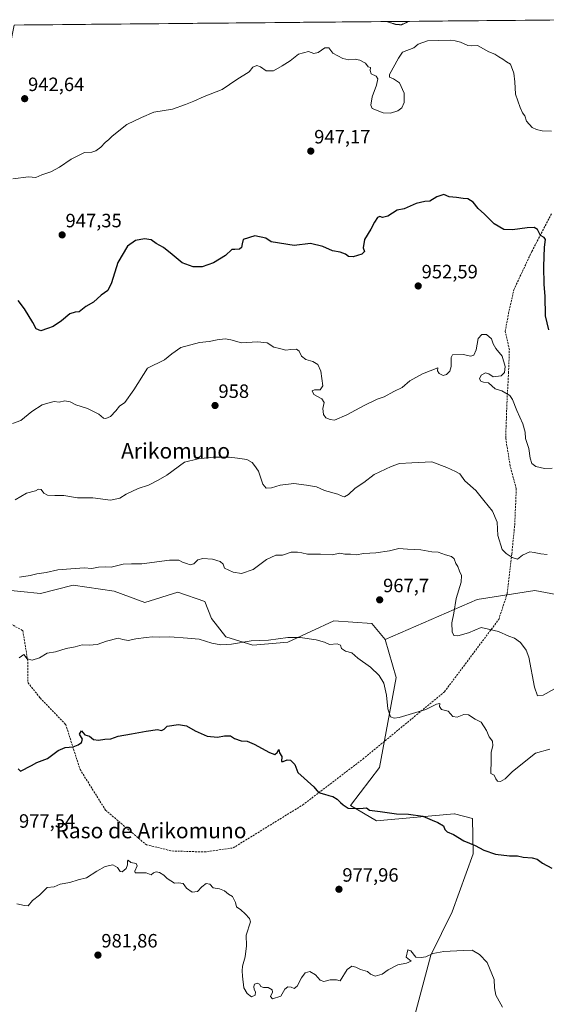
# Model space of a CAD drawing. Units: metres. Extents: x 563023 to 566471, y 4735660 to 4738005.
# Drawn here: x 564507 to 564780, y 4737479 to 4737990 of the extents above; entities that cross this region are included whole.
import ezdxf
from ezdxf.enums import TextEntityAlignment as Align

# ---------------------------------------------------------------- set-up
doc = ezdxf.new("R2010")
doc.units = ezdxf.units.M
doc.header["$MEASUREMENT"] = 0
doc.linetypes.add('TRAZOS2', pattern=[0.375, 0.25, -0.125])
doc.linetypes.add('TRAZOSX2', pattern=[1.5, 1, -0.5])
for name, color, linetype, lineweight in [('Arbolado forestal CxS', 92, 'Continuous', 0), ('Carátula', 7, 'Continuous', 5), ('Curva de nivel maestra', 36, 'Continuous', 30), ('Curva de nivel normal', 36, 'Continuous', 0), ('Curva de nivel normal depresión', 36, 'TRAZOS2', 0), ('Municipio CxS', 142, 'Continuous', 0), ('Pastizal CxS', 92, 'Continuous', 0), ('Punto de cota en terreno', 7, 'Continuous', 0), ('Rótulo de punto de cota en terreno', 19, 'Continuous', 0), ('Senda', 19, 'TRAZOSX2', 0), ('Texto cartográfico', 19, 'Continuous', 0)]:
    doc.layers.add(name, color=color, linetype=linetype, lineweight=lineweight)
doc.styles.add('Arial', font='txt', dxfattribs={"height": 0.2})

# ---------------------------------------------------------------- blocks, each defined once
blk = doc.blocks.new('*U151')
at = {"layer": 'Arbolado forestal CxS', "color": 92, "linetype": 'Continuous', "lineweight": 0}
for points in [[(564811.04, 4737687.01, 955.33), (564774.23, 4737693.91, 962.23), (564744.32, 4737689.31, 963.35), (564696.75, 4737668.44, 968.97), (564689.74, 4737676.86, 968.64), (564670.12, 4737678.26, 969.02), (564646.29, 4737667.04, 970.62), (564628.07, 4737665.64, 970.64), (564614.06, 4737669.85, 969.98), (564606.66, 4737679.36, 968.66), (564603.32, 4737688.2, 967.88), (564589.25, 4737693.02, 967.82), (564572.2, 4737687.62, 968.22), (564556.23, 4737693.64, 967.21), (564534.97, 4737696.68, 966.58), (564518.11, 4737692.34, 966.66), (564497.74, 4737694.51, 965.97)], [(564231.95, 4737591.54, 966.33), (564281.65, 4737644.91, 964), (564335.03, 4737724.06, 960.43), (564353.43, 4737759.03, 958.44), (564366.32, 4737810.56, 959.7), (564375.52, 4737849.21, 956.47), (564393.93, 4737884.18, 951.96), (564417.86, 4737898.91, 949.58), (564449.15, 4737906.27, 947.23), (564476.76, 4737922.83, 944.57), (564497, 4737950.44, 942.55), (564504.37, 4737987.25, 944.55), (564504.38, 4737987.27, 944.56), (564800.62, 4737990.05, 942.81)]]:
    blk.add_polyline3d(points, dxfattribs=at)
blk = doc.blocks.new('*U158')
at = {"layer": 'Arbolado forestal CxS', "color": 92, "linetype": 'Continuous', "lineweight": 0}
blk.add_polyline3d([(564694.0983, 4737406.2003, 983.4106), (564720.4061, 4737504.7947, 980.2245), (564731.4299, 4737527.2397, 979.0255), (564742.3133, 4737557.3087, 975.8752), (564741.9759, 4737575.7313, 973.0576), (564732.6509, 4737578.0351, 973.7001), (564732.4031, 4737578.0967, 973.7247), (564692.2997, 4737574.4149, 975.5353), (564678.8093, 4737582.4283, 975.2494), (564693.8413, 4737602.1691, 973.5606), (564702.3527, 4737648.8117, 968.6067), (564696.7475, 4737668.4439, 968.9666), (564744.3187, 4737689.3109, 963.3548), (564774.2277, 4737693.9113, 962.2317), (564811.0387, 4737687.0091, 955.3338)], dxfattribs=at)
blk = doc.blocks.new('*U169')
at = {"layer": 'Curva de nivel normal', "color": 36, "linetype": 'Continuous', "lineweight": 0}
blk.add_polyline3d([(564780.62, 4737712.59, 960), (564777.38, 4737712.87, 960), (564773.96, 4737713.64, 960), (564771.74, 4737714.03, 960), (564767.98, 4737712.26, 960), (564765.28, 4737710.25, 960), (564762.48, 4737711, 960), (564759.52, 4737713.04, 960), (564757.28, 4737715.14, 960), (564755.18, 4737722.4, 960), (564754.8, 4737729.44, 960), (564752.35, 4737735.09, 960), (564747.89, 4737740.68, 960), (564743.68, 4737745.81, 960), (564737.95, 4737750.86, 960), (564735.43, 4737754.38, 960), (564733.14, 4737755.59, 960), (564728.67, 4737757.78, 960), (564720.9, 4737760.73, 960), (564710.56, 4737760.07, 960), (564704.21, 4737759.84, 960), (564699.87, 4737758.2, 960), (564690.94, 4737754.16, 960), (564685.72, 4737750.03, 960), (564681.25, 4737746.94, 960), (564677.78, 4737743.73, 960), (564675.69, 4737742.6, 960), (564674.47, 4737742.8, 960), (564672.12, 4737743.97, 960), (564665.25, 4737745.78, 960), (564661.08, 4737747.62, 960), (564656.02, 4737748.56, 960), (564649.44, 4737749.44, 960), (564642.24, 4737748.56, 960), (564637.74, 4737747.12, 960), (564635, 4737747.03, 960), (564633.25, 4737749.15, 960), (564631.01, 4737755.86, 960), (564628.99, 4737758.82, 960), (564627.8, 4737760.37, 960), (564624.97, 4737761.88, 960), (564620.14, 4737762.57, 960), (564615.87, 4737763.17, 960), (564607.52, 4737763.08, 960), (564599.81, 4737762.28, 960), (564592.62, 4737760.48, 960), (564583.49, 4737753.73, 960), (564579.01, 4737751.17, 960), (564574.05, 4737748.54, 960), (564568.67, 4737746.83, 960), (564562.46, 4737743.98, 960), (564559.14, 4737741.76, 960), (564554.36, 4737740.72, 960), (564545.16, 4737742.03, 960), (564537.19, 4737742.02, 960), (564530.17, 4737743.21, 960), (564525.49, 4737743.14, 960), (564521.7, 4737743.41, 960), (564519.85, 4737744.36, 960), (564518.46, 4737746.27, 960), (564517.09, 4737746.5, 960), (564515.55, 4737745.59, 960), (564510.8, 4737744.45, 960), (564504.87, 4737740.96, 960)], dxfattribs=at)
blk = doc.blocks.new('*U185')
at = {"layer": 'Curva de nivel maestra', "color": 36, "linetype": 'Continuous', "lineweight": 30}
blk.add_polyline3d([(564506.48, 4737601.43, 975), (564507.66, 4737600.24, 975), (564513.33, 4737603.1, 975), (564516.22, 4737604.73, 975), (564521.61, 4737606.76, 975), (564527.29, 4737610.93, 975), (564530.9, 4737612.5, 975), (564535.04, 4737612.81, 975), (564537.55, 4737613.78, 975), (564539.36, 4737615.14, 975), (564539.78, 4737616.86, 975), (564538.27, 4737619.46, 975), (564539.34, 4737621.21, 975), (564541.04, 4737619.06, 975), (564543.39, 4737618.33, 975), (564545.59, 4737616.71, 975), (564548.06, 4737616.23, 975), (564551.41, 4737616.79, 975), (564554.5, 4737617.03, 975), (564558.3, 4737618.37, 975), (564565.19, 4737619.51, 975), (564572.75, 4737620.99, 975), (564578.67, 4737621.76, 975), (564580.83, 4737621.32, 975), (564582.1, 4737621.98, 975), (564583.63, 4737623.52, 975), (564589.6, 4737624.45, 975), (564593.77, 4737623.7, 975), (564598.25, 4737621.08, 975), (564604.46, 4737618.33, 975), (564609.88, 4737617.91, 975), (564613.4, 4737618.58, 975), (564616.5, 4737618.52, 975), (564618.67, 4737617.2, 975), (564622.05, 4737615.86, 975), (564625.2, 4737615.71, 975), (564628.74, 4737614.26, 975), (564636.8, 4737609.8, 975), (564639.6, 4737608.78, 975), (564640.71, 4737609.87, 975), (564641.64, 4737611.52, 975), (564642.02, 4737609.76, 975), (564643.17, 4737607.73, 975), (564643.03, 4737605.23, 975), (564643.9, 4737605.21, 975), (564645.99, 4737606.14, 975), (564647.72, 4737605.9, 975), (564649.84, 4737603.66, 975), (564651.37, 4737599.56, 975), (564659.74, 4737592.05, 975), (564662.17, 4737589.15, 975), (564665.21, 4737588.34, 975), (564667.54, 4737587.55, 975), (564669.62, 4737587.11, 975), (564671.84, 4737585.67, 975), (564673.52, 4737583.97, 975), (564674.97, 4737582.82, 975), (564677.51, 4737581.04, 975), (564683.6, 4737580.78, 975), (564687.02, 4737581.19, 975), (564688.54, 4737579.99, 975), (564694.21, 4737579.34, 975), (564702.62, 4737577.99, 975), (564708.79, 4737577.94, 975), (564716.25, 4737576.87, 975), (564721.13, 4737574.72, 975), (564723.97, 4737573.6, 975), (564726.89, 4737571.76, 975), (564727.71, 4737569.91, 975), (564728.92, 4737568.79, 975), (564732.09, 4737567.28, 975), (564737.57, 4737564.05, 975), (564743.31, 4737561.71, 975), (564747.89, 4737559.16, 975), (564753.93, 4737557.2, 975), (564761.12, 4737556.36, 975), (564765.26, 4737556.36, 975), (564768.2, 4737555.67, 975), (564772.86, 4737555.29, 975), (564775.53, 4737554.48, 975), (564778.2, 4737552.44, 975), (564783.1, 4737549.87, 975)], dxfattribs=at)
blk = doc.blocks.new('5PATER')
at = {"layer": 'Carátula', "linetype": 'Continuous', "lineweight": 5}
h = blk.add_hatch(color=250, dxfattribs=at)
edge = h.paths.add_edge_path()
edge.add_ellipse((0, 0.01), major_axis=(-1.33, -1.34), ratio=0.999422, start_angle=0, end_angle=360)

msp = doc.modelspace()

# ---------------------------------------------------------------- linework, layer by layer
at = {"layer": 'Arbolado forestal CxS', "color": 92, "linetype": 'Continuous', "lineweight": 0}
for points in [[(564800.62, 4737990.05, 942.81), (564504.38, 4737987.27, 944.56)], [(565070.19, 4737772.42, 953.09), (565050.31, 4737760.63, 953.71), (564988.19, 4737742.22, 961.33), (564951.38, 4737721.52, 965.07), (564907.67, 4737693.91, 963.18), (564861.65, 4737680.11, 956.41), (564811.04, 4737687.01, 955.33), (564774.23, 4737693.91, 962.23), (564744.32, 4737689.31, 963.35), (564696.75, 4737668.44, 968.97)], [(565070.19, 4737772.42, 953.09), (565050.31, 4737760.63, 953.71), (564988.19, 4737742.22, 961.33), (564951.38, 4737721.52, 965.07), (564907.67, 4737693.91, 963.18), (564861.65, 4737680.11, 956.41), (564811.04, 4737687.01, 955.33), (564774.23, 4737693.91, 962.23), (564744.32, 4737689.31, 963.35), (564696.75, 4737668.44, 968.97)], [(564696.75, 4737668.44, 968.97), (564689.74, 4737676.86, 968.64), (564670.12, 4737678.26, 969.02), (564646.29, 4737667.04, 970.62), (564628.07, 4737665.64, 970.64), (564614.06, 4737669.85, 969.98), (564606.66, 4737679.36, 968.66), (564603.32, 4737688.2, 967.88), (564589.25, 4737693.02, 967.82), (564572.2, 4737687.62, 968.22), (564556.23, 4737693.64, 967.21), (564534.97, 4737696.68, 966.58), (564518.11, 4737692.34, 966.66), (564497.74, 4737694.51, 965.97), (564485.49, 4737669.5, 968.47), (564476.81, 4737588.63, 975.27), (564465.48, 4737513.43, 979.95)], [(564694.1, 4737406.2, 983.41), (564720.41, 4737504.79, 980.22), (564731.43, 4737527.24, 979.03), (564742.31, 4737557.31, 975.88), (564741.98, 4737575.73, 973.06), (564732.65, 4737578.04, 973.7), (564732.4, 4737578.1, 973.72), (564692.3, 4737574.41, 975.54), (564678.81, 4737582.43, 975.25), (564693.84, 4737602.17, 973.56), (564702.35, 4737648.81, 968.61), (564696.75, 4737668.44, 968.97)]]:
    msp.add_polyline3d(points, dxfattribs=at)
at = {"layer": 'Curva de nivel maestra', "color": 36, "linetype": 'Continuous', "lineweight": 30}
msp.add_polyline3d([(564781.57, 4737829.08, 950), (564779.9, 4737836.42, 950), (564779.62, 4737846.54, 950), (564779.16, 4737852.75, 950), (564778.92, 4737861.99, 950), (564779.33, 4737871.96, 950), (564779.86, 4737875.94, 950), (564779.21, 4737877.06, 950), (564777.25, 4737878.01, 950), (564775.63, 4737881.14, 950), (564773.94, 4737882.24, 950), (564770.3, 4737882.12, 950), (564762.72, 4737880.98, 950), (564758.24, 4737881.24, 950), (564753.25, 4737884.09, 950), (564748.26, 4737889.21, 950), (564744.94, 4737892.09, 950), (564742.3, 4737895.32, 950), (564739.49, 4737897.06, 950), (564737.19, 4737897.22, 950), (564733.67, 4737897.72, 950), (564729.84, 4737898.08, 950), (564727.18, 4737899.4, 950), (564723.53, 4737898.1, 950), (564719.87, 4737895.92, 950), (564717.21, 4737895.76, 950), (564712.87, 4737894.73, 950), (564706.54, 4737891.94, 950), (564702.87, 4737891.16, 950), (564698.13, 4737888.18, 950), (564695.3, 4737887.42, 950), (564693.97, 4737887.89, 950), (564692.81, 4737887.36, 950), (564691.22, 4737885.07, 950), (564689.36, 4737881.29, 950), (564686.01, 4737875.93, 950), (564685.24, 4737871.63, 950), (564686.01, 4737869.76, 950), (564684.68, 4737868.46, 950), (564680.21, 4737866.97, 950), (564677.67, 4737867.17, 950), (564676.08, 4737868.45, 950), (564673.38, 4737869.51, 950), (564669.4, 4737870.08, 950), (564664.34, 4737872.46, 950), (564658.08, 4737873.9, 950), (564649.54, 4737872.88, 950), (564637.71, 4737874.77, 950), (564634.87, 4737876.66, 950), (564629.21, 4737877.99, 950), (564623.09, 4737875.95, 950), (564622.56, 4737873.71, 950), (564622.32, 4737871.9, 950), (564621.14, 4737870.98, 950), (564618.72, 4737870.76, 950), (564617.18, 4737870.87, 950), (564613.92, 4737867.69, 950), (564607.72, 4737863.92, 950), (564601.88, 4737861.81, 950), (564597.16, 4737861.83, 950), (564591.47, 4737863.92, 950), (564586.38, 4737868.3, 950), (564581.73, 4737871.94, 950), (564578.1, 4737874.02, 950), (564575.5, 4737875.78, 950), (564571.94, 4737876.28, 950), (564567.22, 4737875.47, 950), (564563.22, 4737872.56, 950), (564558.06, 4737864.04, 950), (564554.93, 4737853.5, 950), (564553.04, 4737849.53, 950), (564549.46, 4737847.2, 950), (564545.53, 4737843.55, 950), (564541.59, 4737841.33, 950), (564538.16, 4737838.53, 950), (564536.11, 4737838.31, 950), (564533.24, 4737837.49, 950), (564528.92, 4737833.9, 950), (564524.62, 4737830.88, 950), (564521.64, 4737829.8, 950), (564518.21, 4737828.71, 950), (564515.77, 4737829.72, 950), (564514, 4737832.96, 950), (564509.79, 4737840.06, 950), (564506.54, 4737844.37, 950)], dxfattribs=at)
at = {"layer": 'Curva de nivel normal', "color": 36, "linetype": 'Continuous', "lineweight": 0}
for points in [[(564503.79, 4737907.51, 945), (564511.83, 4737908.52, 945), (564515.59, 4737908.1, 945), (564518.76, 4737909.56, 945), (564523.35, 4737911.2, 945), (564527.88, 4737913.48, 945), (564533.88, 4737917.62, 945), (564540.79, 4737921.07, 945), (564544.69, 4737921.36, 945), (564546.82, 4737921.94, 945), (564549.39, 4737923.88, 945), (564551.55, 4737926.41, 945), (564553.43, 4737927.88, 945), (564555.15, 4737929.7, 945), (564562.86, 4737935.66, 945), (564570.45, 4737939.33, 945), (564576.84, 4737942.1, 945), (564586.55, 4737943.6, 945), (564593.22, 4737945.98, 945), (564597.55, 4737947.71, 945), (564602.82, 4737950.23, 945), (564612.31, 4737953.84, 945), (564619.82, 4737959.09, 945), (564626.23, 4737962.96, 945), (564628.11, 4737965.5, 945), (564630.2, 4737966.35, 945), (564632.11, 4737965.6, 945), (564634.99, 4737963.48, 945), (564638.9, 4737963.5, 945), (564643.41, 4737966.1, 945), (564647.54, 4737968.62, 945), (564651.87, 4737972.15, 945), (564656.92, 4737973.61, 945), (564659.74, 4737972.47, 945), (564661.96, 4737973.06, 945), (564665.4, 4737975.37, 945), (564667.6, 4737975.42, 945), (564669.64, 4737972.76, 945), (564674.72, 4737969.96, 945), (564677.87, 4737969.2, 945), (564681.14, 4737969.51, 945), (564683.55, 4737969.1, 945), (564686.57, 4737967.53, 945), (564687.82, 4737965.67, 945), (564689.11, 4737965.3, 945), (564688.88, 4737963.7, 945), (564689.43, 4737961.89, 945), (564692.12, 4737960.81, 945), (564692.97, 4737959.42, 945), (564692.24, 4737956.14, 945), (564689.93, 4737950.09, 945), (564689.26, 4737945.76, 945), (564690.06, 4737943.89, 945), (564695.76, 4737941.78, 945), (564699.54, 4737941.47, 945), (564703.21, 4737942.72, 945), (564705.39, 4737944.37, 945), (564706.55, 4737947.17, 945), (564706.61, 4737951.97, 945), (564704.14, 4737957.35, 945), (564701.04, 4737959.32, 945), (564698.91, 4737960.21, 945), (564698.89, 4737961.66, 945), (564703.64, 4737970.02, 945), (564705.72, 4737973.14, 945), (564711.54, 4737975.52, 945), (564713.81, 4737977.4, 945), (564718.7, 4737979.15, 945), (564730.4, 4737979.46, 945), (564733.03, 4737979.05, 945), (564735.82, 4737978.42, 945), (564739.5, 4737976.63, 945), (564741.61, 4737976.54, 945), (564744.53, 4737976.6, 945), (564750.53, 4737973.37, 945), (564753.53, 4737972.14, 945), (564755.56, 4737970.76, 945), (564757.65, 4737969.62, 945), (564759.61, 4737968.1, 945), (564761.75, 4737966.91, 945), (564763.44, 4737962.28, 945), (564763.89, 4737957.73, 945), (564764.22, 4737951.39, 945), (564766.73, 4737944.57, 945), (564767.83, 4737941.79, 945), (564769.17, 4737940.18, 945), (564770.04, 4737937.34, 945), (564772.88, 4737934.05, 945), (564775.24, 4737933.15, 945), (564778.14, 4737932.38, 945), (564782.86, 4737932.22, 945)], [(564503.49, 4737780.6, 955), (564507.88, 4737782.07, 955), (564513.55, 4737786.78, 955), (564518.88, 4737790.27, 955), (564521.88, 4737791.16, 955), (564525.22, 4737791.96, 955), (564527.74, 4737791.56, 955), (564530.64, 4737792.39, 955), (564533.41, 4737791.8, 955), (564536.36, 4737790.29, 955), (564542.37, 4737788.3, 955), (564548.25, 4737785.41, 955), (564550.69, 4737783.4, 955), (564551.9, 4737783.13, 955), (564554.39, 4737784.22, 955), (564557.19, 4737787.21, 955), (564558.94, 4737789.52, 955), (564561.73, 4737791.48, 955), (564566.52, 4737797.97, 955), (564573.55, 4737809.22, 955), (564582.38, 4737813.51, 955), (564586.22, 4737816.71, 955), (564590.88, 4737819.99, 955), (564600.51, 4737822.63, 955), (564605.46, 4737823.02, 955), (564609.68, 4737823.93, 955), (564613.85, 4737824.41, 955), (564616.77, 4737823.97, 955), (564622.32, 4737822.49, 955), (564630.54, 4737822.88, 955), (564635.5, 4737822.35, 955), (564639.08, 4737820.12, 955), (564641.94, 4737819.51, 955), (564645.23, 4737818.6, 955), (564647.8, 4737818.99, 955), (564650.7, 4737819.11, 955), (564652.18, 4737818.02, 955), (564653.38, 4737815.54, 955), (564655.67, 4737813.7, 955), (564659.22, 4737812.76, 955), (564661.75, 4737811.23, 955), (564663.29, 4737807.74, 955), (564664.48, 4737800.07, 955), (564663.1, 4737798.11, 955), (564660.1, 4737797.98, 955), (564658.96, 4737797.44, 955), (564659.69, 4737795.61, 955), (564663.94, 4737793.32, 955), (564665.03, 4737791.4, 955), (564664.49, 4737788.37, 955), (564664.73, 4737785.2, 955), (564665.88, 4737783.58, 955), (564668.16, 4737782.63, 955), (564670.5, 4737782.33, 955), (564676.84, 4737785.01, 955), (564685.75, 4737789.92, 955), (564692.64, 4737793.14, 955), (564696.21, 4737794.38, 955), (564701.21, 4737797.2, 955), (564705.54, 4737799.23, 955), (564709.54, 4737802.71, 955), (564716.01, 4737806.35, 955), (564723.93, 4737809.48, 955), (564723.84, 4737807.86, 955), (564724.71, 4737806.54, 955), (564726.79, 4737805.48, 955), (564728.54, 4737805.95, 955), (564730.26, 4737807.64, 955), (564730.98, 4737810.12, 955), (564731, 4737814.79, 955), (564731.57, 4737816.22, 955), (564737.2, 4737816.31, 955), (564741.05, 4737815.53, 955), (564742.72, 4737815.96, 955), (564743.94, 4737818.71, 955), (564744.89, 4737824.58, 955), (564746.78, 4737826.78, 955), (564749.17, 4737826.68, 955), (564751.9, 4737824.56, 955), (564752.73, 4737821.86, 955), (564754.1, 4737819.43, 955), (564757.38, 4737815.56, 955), (564758.96, 4737810.14, 955), (564758.64, 4737807.04, 955), (564756.81, 4737805.21, 955), (564752.65, 4737804.72, 955), (564750.45, 4737806.3, 955), (564748.76, 4737806.86, 955), (564746.42, 4737805.58, 955), (564745.55, 4737803.65, 955), (564746.24, 4737802.44, 955), (564747.75, 4737802.01, 955), (564750.34, 4737801.58, 955), (564753.65, 4737798.62, 955), (564757.22, 4737797.43, 955), (564761.4, 4737795.06, 955), (564762.8, 4737792.96, 955), (564765.04, 4737787.38, 955), (564768.16, 4737780.38, 955), (564769.34, 4737775.99, 955), (564769.53, 4737772.72, 955), (564771.11, 4737767.66, 955), (564771.84, 4737762.52, 955), (564772.7, 4737759.84, 955), (564774.76, 4737758.26, 955), (564779.3, 4737757.15, 955), (564783.2, 4737757.44, 955)], [(564507.16, 4737700.77, 965), (564512.74, 4737701.74, 965), (564516.08, 4737702.6, 965), (564520.95, 4737703.29, 965), (564526.96, 4737704.67, 965), (564533.77, 4737705.14, 965), (564540.73, 4737705.72, 965), (564544.69, 4737705.27, 965), (564548.18, 4737706.01, 965), (564551.65, 4737706.12, 965), (564554.64, 4737706.04, 965), (564560.88, 4737707.51, 965), (564565.22, 4737707.84, 965), (564570.62, 4737707.83, 965), (564584.86, 4737709.61, 965), (564589.72, 4737709.66, 965), (564591.64, 4737708.56, 965), (564593.81, 4737707.94, 965), (564595.62, 4737707.17, 965), (564597.55, 4737707.82, 965), (564599.55, 4737709.78, 965), (564602.22, 4737710.5, 965), (564607.22, 4737710.14, 965), (564611.14, 4737709.02, 965), (564612.82, 4737707.51, 965), (564613.42, 4737705.5, 965), (564617.94, 4737703.42, 965), (564622.2, 4737702.67, 965), (564628.24, 4737704.9, 965), (564635.28, 4737710.04, 965), (564640.12, 4737712.22, 965), (564643.54, 4737712.32, 965), (564648.05, 4737713.73, 965), (564651.34, 4737713.88, 965), (564653.53, 4737713.5, 965), (564656.54, 4737712.79, 965), (564663.21, 4737712.82, 965), (564669.21, 4737712.39, 965), (564673.21, 4737713.28, 965), (564675.76, 4737712.8, 965), (564678.77, 4737712.8, 965), (564681.7, 4737712.45, 965), (564685.62, 4737713.11, 965), (564691.81, 4737713.45, 965), (564698.93, 4737714.5, 965), (564703.77, 4737715.64, 965), (564708.26, 4737715.35, 965), (564715.19, 4737715.02, 965), (564720.87, 4737713.99, 965), (564724.25, 4737713.78, 965), (564728.01, 4737712.51, 965), (564731.12, 4737711.55, 965), (564732.48, 4737710.31, 965), (564733.43, 4737707.96, 965), (564734.4, 4737706.31, 965), (564735.32, 4737703.87, 965), (564736.36, 4737701.72, 965), (564736.03, 4737698.3, 965), (564733.52, 4737689.72, 965), (564732.25, 4737682.23, 965), (564731.34, 4737677.09, 965), (564731.45, 4737672.43, 965), (564732.29, 4737670.57, 965), (564734.31, 4737670.37, 965), (564739.86, 4737671.97, 965), (564746.53, 4737674.76, 965), (564750.2, 4737673.9, 965), (564755.53, 4737672.68, 965), (564760.86, 4737670.24, 965), (564763.68, 4737669.15, 965), (564766.84, 4737667.01, 965), (564769.81, 4737663.01, 965), (564771.23, 4737659.26, 965), (564774.1, 4737643.83, 965), (564775.67, 4737639.25, 965), (564778.53, 4737639.7, 965), (564784.57, 4737642.89, 965)], [(564507.08, 4737659.01, 970), (564509.45, 4737660.77, 970), (564511.16, 4737658.4, 970), (564513.78, 4737657.79, 970), (564517.55, 4737659.07, 970), (564521.55, 4737661.39, 970), (564525.88, 4737662.14, 970), (564531.33, 4737663.86, 970), (564536.01, 4737664.67, 970), (564539.6, 4737665.71, 970), (564543.29, 4737665.53, 970), (564547.48, 4737665.96, 970), (564552.22, 4737667.62, 970), (564558.34, 4737669.22, 970), (564560.7, 4737668.55, 970), (564563.55, 4737668.05, 970), (564567.4, 4737668.85, 970), (564572.84, 4737669.46, 970), (564576.14, 4737669.92, 970), (564579.54, 4737669.7, 970), (564585.15, 4737669.85, 970), (564594.29, 4737669.15, 970), (564600.22, 4737668.6, 970), (564606.88, 4737666.65, 970), (564611.54, 4737665.71, 970), (564616.98, 4737666.1, 970), (564627.29, 4737667.79, 970), (564636.31, 4737668.18, 970), (564646.21, 4737669.48, 970), (564652.64, 4737669.51, 970), (564660.93, 4737668.34, 970), (564665.27, 4737667.04, 970), (564667.87, 4737665.95, 970), (564671.8, 4737666.26, 970), (564673.63, 4737665.53, 970), (564674.08, 4737663.91, 970), (564676.13, 4737662.37, 970), (564679.46, 4737661.66, 970), (564682.63, 4737658.83, 970), (564689.05, 4737654.08, 970), (564693.6, 4737649.84, 970), (564695.99, 4737645.77, 970), (564697.42, 4737639.61, 970), (564698.06, 4737632.58, 970), (564699.44, 4737628.32, 970), (564701.3, 4737627.61, 970), (564703.92, 4737628.11, 970), (564717.82, 4737632.25, 970), (564723.38, 4737634.89, 970), (564725.04, 4737635.34, 970), (564724.86, 4737633.74, 970), (564725.96, 4737632.12, 970), (564729.43, 4737631.33, 970), (564731.76, 4737628.62, 970), (564733.97, 4737628.17, 970), (564737.45, 4737629.65, 970), (564739.96, 4737629.34, 970), (564743.44, 4737627.13, 970), (564746.46, 4737625.56, 970), (564749.25, 4737621.29, 970), (564750.67, 4737618.04, 970), (564752.31, 4737615.73, 970), (564752.44, 4737613.4, 970), (564751.61, 4737610.06, 970), (564751.69, 4737606.06, 970), (564751.53, 4737598.96, 970), (564753.3, 4737598.11, 970), (564754.12, 4737596.23, 970), (564754.89, 4737595.02, 970), (564756.53, 4737594.84, 970), (564758.92, 4737596.21, 970), (564762.64, 4737600.06, 970), (564774.67, 4737609.54, 970), (564782.12, 4737611.64, 970)], [(564757.49, 4737477.7, 980), (564754.07, 4737484.07, 980), (564753.47, 4737487.77, 980), (564753.14, 4737492.19, 980), (564749.65, 4737501, 980), (564745.58, 4737505.13, 980), (564741.73, 4737507.28, 980), (564737.11, 4737507.15, 980), (564727.09, 4737506.62, 980), (564721.5, 4737505.54, 980), (564717.75, 4737503.95, 980), (564715.34, 4737503.54, 980), (564712.62, 4737503.75, 980), (564710.05, 4737506.93, 980), (564708.54, 4737507.56, 980), (564707.58, 4737503.78, 980), (564710.22, 4737501.67, 980), (564707.85, 4737500.64, 980), (564703.32, 4737499.8, 980), (564698.21, 4737497.11, 980), (564695.14, 4737494.97, 980), (564691.46, 4737493.86, 980), (564689.07, 4737494.93, 980), (564687.57, 4737496.35, 980), (564684, 4737497.37, 980), (564681.54, 4737498.6, 980), (564679.45, 4737498.97, 980), (564677.02, 4737497.34, 980), (564673.41, 4737491.36, 980), (564671.51, 4737491.94, 980), (564668.17, 4737492.03, 980), (564664.96, 4737491.16, 980), (564662.97, 4737491.84, 980), (564660.58, 4737494.6, 980), (564657.68, 4737496.2, 980), (564655.31, 4737495.56, 980), (564653.36, 4737493.07, 980), (564651.05, 4737488.63, 980), (564649.5, 4737487.4, 980), (564648.03, 4737488.12, 980), (564646.34, 4737488.38, 980), (564644.68, 4737487.07, 980), (564642.69, 4737483.5, 980), (564638.4, 4737482.12, 980), (564637.35, 4737483.38, 980), (564638.26, 4737485.48, 980), (564638.08, 4737486.78, 980), (564636.04, 4737487.91, 980), (564633.72, 4737487.92, 980), (564632.29, 4737488.49, 980), (564631.53, 4737489.73, 980), (564630.3, 4737490.27, 980), (564629.05, 4737489.69, 980), (564628.57, 4737488.55, 980), (564628.8, 4737487, 980), (564629.57, 4737485.77, 980), (564629.25, 4737483.95, 980), (564627.37, 4737483.14, 980), (564625.24, 4737484.79, 980), (564623.54, 4737487.74, 980), (564622.72, 4737493.78, 980), (564622.62, 4737496.7, 980), (564622.7, 4737499.12, 980), (564624.1, 4737503.86, 980), (564624.78, 4737509.56, 980), (564624.67, 4737515.2, 980), (564626.93, 4737522.07, 980), (564626.45, 4737523.79, 980), (564624.18, 4737526.17, 980), (564621.95, 4737528.35, 980), (564619.65, 4737529.86, 980), (564619.12, 4737532.06, 980), (564617.54, 4737535.1, 980), (564615.54, 4737536.33, 980), (564613.46, 4737538.2, 980), (564610.81, 4737539.12, 980), (564607.55, 4737539.73, 980), (564605.78, 4737541.62, 980), (564603.98, 4737541.94, 980), (564601.64, 4737540.21, 980), (564599.4, 4737537.7, 980), (564596.61, 4737537.37, 980), (564593.74, 4737539.59, 980), (564591.98, 4737541.94, 980), (564589.66, 4737542.27, 980), (564587.55, 4737542.06, 980), (564585.55, 4737543.39, 980), (564583.65, 4737544.55, 980), (564581.95, 4737546.25, 980), (564579.73, 4737547.63, 980), (564578.03, 4737548.05, 980), (564576.65, 4737547.46, 980), (564575.38, 4737546.38, 980), (564572.86, 4737547.38, 980), (564568.05, 4737547.38, 980), (564567.2, 4737547.44, 980), (564567, 4737548.3, 980), (564568.14, 4737551.17, 980), (564567.61, 4737552.3, 980), (564564.83, 4737552.78, 980), (564563.57, 4737553.95, 980), (564563.1, 4737553.47, 980), (564563.19, 4737551.59, 980), (564562.49, 4737549.7, 980), (564560.46, 4737548.04, 980), (564559.32, 4737548.08, 980), (564558.02, 4737550.2, 980), (564555.54, 4737551.56, 980), (564551.6, 4737550.66, 980), (564547.22, 4737548.32, 980), (564541.88, 4737544.92, 980), (564537.55, 4737543.81, 980), (564533.22, 4737542.51, 980), (564528.22, 4737541.65, 980), (564525.22, 4737540.25, 980), (564521.55, 4737539.77, 980), (564517.55, 4737535.92, 980), (564513.88, 4737533.08, 980), (564511.68, 4737530.42, 980), (564509.69, 4737530.58, 980), (564505.82, 4737531.34, 980)]]:
    msp.add_polyline3d(points, dxfattribs=at)
at = {"layer": 'Curva de nivel normal depresión', "color": 36, "linetype": 'TRAZOS2', "lineweight": 0}
msp.add_polyline3d([(564697.72, 4737989.08, 940), (564697.76, 4737989.05, 940), (564702.32, 4737987.55, 940), (564705.15, 4737987.42, 940), (564707.93, 4737988.65, 940), (564708.45, 4737989.18, 940)], dxfattribs=at)
at = {"layer": 'Municipio CxS', "color": 142, "linetype": 'Continuous', "lineweight": 0}
msp.add_polyline3d([(564504.53, 4737987.28, 944.93), (564509.52, 4737987.32, 944.61), (564514.52, 4737987.37, 944.44), (564519.52, 4737987.42, 944.01), (564524.51, 4737987.46, 943.36), (564529.51, 4737987.51, 942.69), (564534.51, 4737987.56, 942.07), (564539.5, 4737987.6, 941.62), (564544.5, 4737987.65, 941.44), (564549.5, 4737987.7, 941.59), (564554.49, 4737987.74, 941.88), (564559.49, 4737987.79, 942.25), (564564.49, 4737987.84, 942.81), (564569.48, 4737987.88, 943.49), (564574.48, 4737987.93, 943.86), (564579.48, 4737987.98, 943.95), (564584.47, 4737988.02, 943.95), (564589.47, 4737988.07, 943.97), (564594.47, 4737988.12, 944.02), (564599.46, 4737988.16, 944.14), (564604.46, 4737988.21, 944.07), (564609.46, 4737988.26, 944.02), (564614.45, 4737988.3, 944.13), (564619.45, 4737988.35, 944.36), (564624.45, 4737988.4, 944.4), (564629.44, 4737988.44, 944.28), (564634.44, 4737988.49, 943.87), (564639.44, 4737988.54, 943.63), (564644.44, 4737988.59, 943.64), (564649.43, 4737988.63, 943.81), (564654.43, 4737988.68, 944.17), (564659.43, 4737988.73, 944.41), (564664.42, 4737988.77, 944.34), (564669.42, 4737988.82, 944.18), (564674.42, 4737988.87, 943.89), (564679.41, 4737988.91, 943.5), (564684.41, 4737988.96, 942.81), (564689.41, 4737989.01, 941.54), (564694.4, 4737989.05, 940.4), (564699.4, 4737989.1, 939.47), (564704.4, 4737989.15, 938.81), (564709.39, 4737989.19, 940.01), (564714.39, 4737989.24, 942.01), (564719.39, 4737989.29, 943.33), (564724.38, 4737989.33, 943.97), (564729.38, 4737989.38, 944.16), (564734.38, 4737989.43, 944.18), (564739.37, 4737989.47, 943.97), (564744.37, 4737989.52, 943.72), (564749.37, 4737989.57, 943.75), (564754.36, 4737989.61, 943.84), (564759.36, 4737989.66, 943.83), (564764.36, 4737989.71, 943.76), (564769.35, 4737989.75, 943.69), (564774.35, 4737989.8, 943.62), (564779.35, 4737989.85, 943.51), (564784.34, 4737989.89, 943.36)], dxfattribs=at)
at = {"layer": 'Pastizal CxS', "color": 92, "linetype": 'Continuous', "lineweight": 0}
for points in [[(564696.75, 4737668.44, 968.97), (564689.74, 4737676.86, 968.64), (564670.12, 4737678.26, 969.02), (564646.29, 4737667.04, 970.62), (564628.07, 4737665.64, 970.64), (564614.06, 4737669.85, 969.98), (564606.66, 4737679.36, 968.66), (564603.32, 4737688.2, 967.88), (564589.25, 4737693.02, 967.82), (564572.2, 4737687.62, 968.22), (564556.23, 4737693.64, 967.21), (564534.97, 4737696.68, 966.58), (564518.11, 4737692.34, 966.66), (564497.74, 4737694.51, 965.97), (564485.49, 4737669.5, 968.47), (564476.81, 4737588.63, 975.27), (564465.48, 4737513.43, 979.95)], [(564497.74, 4737694.51, 965.97), (564518.11, 4737692.34, 966.66), (564534.97, 4737696.68, 966.58), (564556.23, 4737693.64, 967.21), (564572.2, 4737687.62, 968.22), (564589.25, 4737693.02, 967.82), (564603.32, 4737688.2, 967.88), (564606.66, 4737679.36, 968.66), (564614.06, 4737669.85, 969.98), (564628.07, 4737665.64, 970.64), (564646.29, 4737667.04, 970.62), (564670.12, 4737678.26, 969.02), (564689.74, 4737676.86, 968.64), (564696.75, 4737668.44, 968.97), (564702.35, 4737648.81, 968.61), (564693.84, 4737602.17, 973.56), (564678.81, 4737582.43, 975.25), (564692.3, 4737574.41, 975.54), (564732.4, 4737578.1, 973.72), (564732.65, 4737578.04, 973.7), (564741.98, 4737575.73, 973.06), (564742.31, 4737557.31, 975.88), (564731.43, 4737527.24, 979.03), (564720.41, 4737504.79, 980.22), (564694.1, 4737406.2, 983.41)], [(564694.1, 4737406.2, 983.41), (564720.41, 4737504.79, 980.22), (564731.43, 4737527.24, 979.03), (564742.31, 4737557.31, 975.88), (564741.98, 4737575.73, 973.06), (564732.65, 4737578.04, 973.7), (564732.4, 4737578.1, 973.72), (564692.3, 4737574.41, 975.54), (564678.81, 4737582.43, 975.25), (564693.84, 4737602.17, 973.56), (564702.35, 4737648.81, 968.61), (564696.75, 4737668.44, 968.97)]]:
    msp.add_polyline3d(points, dxfattribs=at)
at = {"layer": 'Senda', "color": 19, "linetype": 'TRAZOSX2', "lineweight": 0}
msp.add_lwpolyline([(564497.26, 4737679.46), (564508.91, 4737673.11), (564511.55, 4737656.7), (564511.55, 4737646.12), (564517.9, 4737638.18), (564531.13, 4737624.42), (564538.54, 4737601.14), (564551.77, 4737579.97), (564572.93, 4737561.98), (564586.16, 4737558.81), (564603.1, 4737558.28), (564617.91, 4737560.4), (564653.9, 4737582.62), (564685.12, 4737606.43), (564727.45, 4737641.36), (564755.59, 4737678.93), (564760.04, 4737692.48), (564762.36, 4737713.01), (564763.85, 4737727.82), (564764.69, 4737746.66), (564761.52, 4737758.52), (564759.19, 4737772.91), (564759.82, 4737791.11), (564760.67, 4737806.78), (564761.09, 4737818.84), (564758.98, 4737828.37), (564760.67, 4737837.68), (564763.42, 4737849.96), (564772.74, 4737869.85), (564782.9, 4737889.33)], dxfattribs=at)

# ---------------------------------------------------------------- block references
at = {"layer": 'Arbolado forestal CxS', "color": 92, "linetype": 'Continuous', "lineweight": 0}
for name in ['*U151', '*U158']:
    msp.add_blockref(name, (0, 0), dxfattribs=at)
at = {"layer": 'Curva de nivel maestra', "color": 36, "linetype": 'Continuous', "lineweight": 30}
msp.add_blockref('*U185', (0, 0), dxfattribs=at)
at = {"layer": 'Curva de nivel normal', "color": 36, "linetype": 'Continuous', "lineweight": 0}
msp.add_blockref('*U169', (0, 0), dxfattribs=at)
at = {"layer": 'Punto de cota en terreno', "linetype": 'Continuous', "lineweight": 0}
for p in [(564509.86, 4737949.06, 942.64), (564658.16, 4737921.88, 947.17), (564529.27, 4737878.39, 947.35), (564713.85, 4737851.9, 952.59), (564608.53, 4737789.88, 958), (564693.87, 4737689.08, 967.7), (564672.76, 4737538.92, 977.96), (564547.84, 4737504.78, 981.86)]:
    msp.add_blockref('5PATER', p, dxfattribs=at)

# ---------------------------------------------------------------- texts
at = {"layer": 'Rótulo de punto de cota en terreno', "color": 19, "linetype": 'Continuous', "lineweight": 0, "style": 'Arial'}
for s, p in [('942,64', (564511.62, 4737950.82)), ('947,17', (564659.92, 4737923.64)), ('947,35', (564531.03, 4737880.15)), ('952,59', (564715.61, 4737853.66)), ('958', (564610.29, 4737791.64)), ('967,7', (564695.63, 4737690.84)), ('977,54', (564506.91, 4737568.66)), ('977,96', (564674.52, 4737540.68)), ('981,86', (564549.6, 4737506.54))]:
    msp.add_text(s, height=7, dxfattribs=at).set_placement(p, align=Align.BOTTOM_LEFT)
at = {"layer": 'Texto cartográfico', "color": 19, "linetype": 'Continuous', "lineweight": 0, "style": 'Arial'}
for s, p in [('Arikomuno', (564588.08, 4737766.39)), ('Raso de Arikomuno', (564575.34, 4737569.39))]:
    msp.add_text(s, height=8, dxfattribs=at).set_placement(p, align=Align.MIDDLE_CENTER)

doc.saveas('drawing.dxf')
